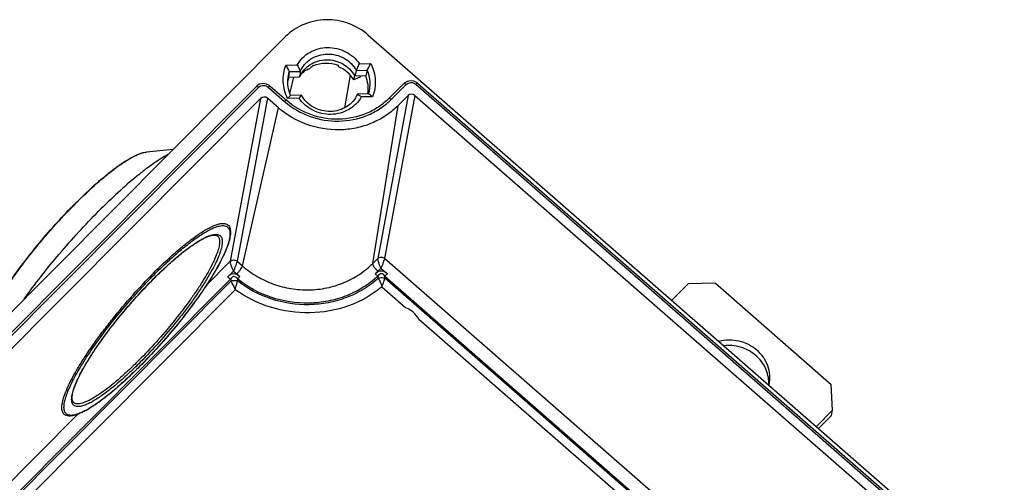
# Model space of a CAD drawing. Units: millimetres. Extents: x 4 to 202, y 7 to 290.
# Drawn here: x 58 to 109, y 100 to 124 of the extents above; entities that cross this region are included whole.
import ezdxf

# ---------------------------------------------------------------- set-up
doc = ezdxf.new("R2010")
doc.units = ezdxf.units.MM
doc.header["$LTSCALE"] = 19.36
doc.layers.get('0').update_dxf_attribs({"linetype": 'CONTINUOUS'})
doc.layers.add('ALL_FEATURES', color=7, linetype='CONTINUOUS')

msp = doc.modelspace()

# ---------------------------------------------------------------- linework, layer by layer
at = {"color": 7, "linetype": 'CONTINUOUS'}
for p, q in [((66.0883, 116.9968), (64.7228, 116.8653)), ((61.0766, 114.2302), (61.0889, 114.2426)), ((65.0893, 110.3818), (65.0942, 110.3868)), ((91.5726, 109.2891), (92.405, 110.1252)), ((93.8138, 110.1524), (92.405, 110.1252)), ((93.8138, 110.1524), (99.7252, 104.9883)), ((64.3722, 105.9017), (64.3674, 105.8969)), ((99.7943, 103.67), (99.7252, 104.9883)), ((99.7943, 103.67), (98.9619, 102.8339)), ((99.7396, 103.3988), (99.7943, 103.67)), ((99.7396, 103.3988), (99.077, 102.7333))]:
    msp.add_line(p, q, dxfattribs=at)
at = {"color": 9, "linetype": 'CONTINUOUS'}
for p, q in [((61.088, 114.2197), (61.0994, 114.2312)), ((65.0876, 110.3836), (65.0924, 110.3884)), ((76.7599, 109.9711), (77.9875, 108.8987)), ((78.6344, 108.3336), (100.1826, 89.5094)), ((64.3705, 105.9035), (64.3656, 105.8985))]:
    msp.add_line(p, q, dxfattribs=at)
at = {"color": 7, "linetype": 'CONTINUOUS'}
for centre, radius, start, end in [((94.792, 105.0602), 1.7406, 356.99141, 357.6841), ((94.791, 105.0602), 1.7415, 357.68513, 2.99633), ((94.8638, 105.3288), 1.7232, 347.17029, 348.59704)]:
    msp.add_arc(centre, radius, start, end, dxfattribs=at)
for points, knots in [([(61.0889, 114.2426), (61.4482, 114.6029), (61.9831, 115.111), (62.7031, 115.7204), (63.1906, 116.0968), (63.6383, 116.4039), (64.0403, 116.6379), (64.3498, 116.7767), (64.5722, 116.8426), (64.6744, 116.8606), (64.7228, 116.8653)], [0, 0, 0, 0, 0.3367484, 0.4876992, 0.6240798, 0.7441587, 0.8467061, 0.9315762, 0.9677751, 1, 1, 1, 1]), ([(65.83, 116.7395), (65.7081, 116.674), (65.4542, 116.5247), (65.0653, 116.2659), (64.648, 115.9605), (64.0373, 115.4776), (63.2337, 114.7756), (62.6012, 114.166), (62.2761, 113.8395)], [0, 0, 0, 0, 0.0901984, 0.1919233, 0.3045609, 0.427333, 0.6995057, 1, 1, 1, 1]), ([(56.2251, 107.0915), (56.2264, 107.1773), (56.2505, 107.3646), (56.33, 107.6616), (56.4545, 107.9976), (56.6224, 108.3712), (56.8326, 108.7795), (57.1801, 109.3888), (57.7059, 110.2035), (58.4375, 111.2136), (59.262, 112.2482), (60.145, 113.2635), (60.7634, 113.9157), (61.0766, 114.2302)], [0, 0, 0, 0, 0.0294638, 0.0644952, 0.1054537, 0.1524085, 0.2051016, 0.2631545, 0.3932701, 0.5379252, 0.6914094, 0.8475375, 1, 1, 1, 1]), ([(58.4651, 109.3424), (58.7426, 109.7311), (59.3283, 110.5118), (60.2619, 111.6573), (61.2467, 112.7749), (61.9308, 113.4927), (62.2761, 113.8395)], [0, 0, 0, 0, 0.2428418, 0.4960119, 0.7511951, 1, 1, 1, 1]), ([(68.9586, 113.0424), (68.9904, 112.9783), (69.0157, 112.8659), (69.0181, 112.7101), (69.0002, 112.5243), (68.9388, 112.263), (68.8174, 111.9184), (68.6455, 111.5305), (68.4253, 111.1026), (68.159, 110.6393), (67.7328, 109.9597), (67.1092, 109.0681), (66.2667, 107.9877), (65.3494, 106.9193), (64.7014, 106.2326), (64.3722, 105.9017)], [0, 0, 0, 0, 0.0247508, 0.0386804, 0.0539343, 0.0891418, 0.1311862, 0.1801459, 0.2357658, 0.2975659, 0.3649135, 0.5131611, 0.6736186, 0.838563, 1, 1, 1, 1]), ([(65.0942, 110.3868), (65.2855, 110.5787), (65.66, 110.9419), (66.2164, 111.4396), (66.7361, 111.8615), (67.1451, 112.1543), (67.4449, 112.3399), (67.6414, 112.4476), (67.8187, 112.5299), (67.9747, 112.5866), (68.1073, 112.6174), (68.214, 112.6246), (68.2952, 112.6117), (68.3363, 112.5887), (68.3513, 112.5757)], [0, 0, 0, 0, 0.201349, 0.3876153, 0.5546095, 0.6986179, 0.7610267, 0.8165862, 0.8650318, 0.9061377, 0.9397408, 0.9659137, 0.9851934, 1, 1, 1, 1]), ([(60.9985, 104.0611), (60.9872, 104.0708), (60.9655, 104.0961), (60.9422, 104.1468), (60.9278, 104.2143), (60.9232, 104.2994), (60.93, 104.4019), (60.9501, 104.5205), (60.9832, 104.6541), (61.0483, 104.8615), (61.1645, 105.1516), (61.3475, 105.5302), (61.5781, 105.9485), (61.853, 106.4002), (62.1684, 106.8785), (62.6468, 107.5566), (63.3111, 108.4173), (64.1698, 109.4233), (64.7791, 110.0703), (65.0893, 110.3818)], [0, 0, 0, 0, 0.0058013, 0.0127413, 0.0215087, 0.0325119, 0.045799, 0.0613787, 0.0792332, 0.0993119, 0.1459036, 0.200631, 0.2628149, 0.3316593, 0.4062656, 0.4856477, 0.6544363, 0.8290085, 1, 1, 1, 1]), ([(78.6344, 108.3336), (78.5999, 108.3964), (78.4368, 108.6365), (78.1896, 108.8175), (77.9875, 108.8987)], [0, 0, 0, 0, 0.2474773, 1, 1, 1, 1]), ([(96.553, 104.9881), (96.5845, 105.1445), (96.6042, 105.4694), (96.4992, 105.9482), (96.2679, 106.3888), (95.8126, 106.8872), (95.0255, 107.2778), (94.3182, 107.265), (93.9911, 107.177)], [0, 0, 0, 0, 0.1201133, 0.2414033, 0.3647193, 0.4903548, 0.7449698, 1, 1, 1, 1]), ([(96.5302, 105.1512), (96.5166, 105.411), (96.3666, 105.9381), (95.8329, 106.5663), (95.0863, 106.9467), (94.522, 106.9949), (94.248, 106.9646)], [0, 0, 0, 0, 0.2413408, 0.4897837, 0.7442885, 1, 1, 1, 1]), ([(64.3674, 105.8969), (64.1679, 105.6965), (63.776, 105.3155), (63.192, 104.7886), (62.6402, 104.3329), (62.1314, 103.9572), (61.7336, 103.7051), (61.4425, 103.5526), (61.2504, 103.4678), (61.0733, 103.407), (60.8685, 103.3622), (60.714, 103.3636), (60.6252, 103.3924)], [0, 0, 0, 0, 0.1839812, 0.3556368, 0.5117417, 0.6495546, 0.7670283, 0.8178006, 0.8632555, 0.9035702, 0.9392885, 1, 1, 1, 1])]:
    msp.add_open_spline(points, degree=3, knots=knots, dxfattribs=at)
at = {"color": 9, "linetype": 'CONTINUOUS'}
for points, knots in [([(61.0994, 114.2312), (61.4614, 114.5948), (62.0003, 115.1074), (62.7254, 115.7221), (63.2154, 116.1011), (63.6638, 116.4095), (64.0632, 116.6426), (64.3672, 116.7798), (64.5813, 116.8438), (64.6777, 116.861), (64.7228, 116.8653)], [0, 0, 0, 0, 0.3398422, 0.492064, 0.6293955, 0.7499237, 0.8521996, 0.9354224, 0.9699591, 1, 1, 1, 1]), ([(56.3477, 107.6806), (56.3807, 107.779), (56.4595, 107.9859), (56.6617, 108.4363), (56.9968, 109.0592), (57.4945, 109.8587), (58.0915, 110.7186), (58.7693, 111.6118), (59.5069, 112.5101), (60.2811, 113.3853), (60.8175, 113.9477), (61.088, 114.2197)], [0, 0, 0, 0, 0.0383478, 0.081664, 0.1822316, 0.2991982, 0.42927, 0.5686288, 0.71311, 0.8583545, 1, 1, 1, 1]), ([(68.9091, 112.9882), (68.9257, 112.967), (68.9543, 112.9174), (68.9806, 112.8303), (68.9923, 112.7284), (68.9885, 112.5629), (68.9427, 112.3193), (68.8369, 111.9903), (68.6775, 111.6114), (68.4662, 111.1877), (68.2056, 110.7244), (67.7819, 110.0383), (67.1547, 109.1332), (66.3014, 108.0328), (65.3677, 106.9423), (64.7067, 106.2412), (64.3705, 105.9035)], [0, 0, 0, 0, 0.0093511, 0.0197035, 0.0314557, 0.044866, 0.0771852, 0.1172392, 0.1649831, 0.2200635, 0.2819257, 0.3498681, 0.5006237, 0.6648571, 0.8342049, 1, 1, 1, 1]), ([(65.087, 110.6796), (65.3174, 110.911), (65.7677, 111.3469), (66.4356, 111.9393), (67.055, 112.4326), (67.5393, 112.7667), (67.8913, 112.97), (68.119, 113.0821), (68.3234, 113.1617), (68.5036, 113.2085), (68.6592, 113.2218), (68.7909, 113.2003), (68.896, 113.1396), (68.9417, 113.0764), (68.9586, 113.0424)], [0, 0, 0, 0, 0.2037783, 0.3909868, 0.5569229, 0.6976417, 0.7576376, 0.8104089, 0.8559059, 0.8943128, 0.9261886, 0.9527609, 0.9762856, 1, 1, 1, 1]), ([(65.1274, 110.6055), (65.3468, 110.8259), (65.7763, 111.2421), (66.4141, 111.8104), (67.0085, 112.2885), (67.4754, 112.6169), (67.8171, 112.8218), (68.0409, 112.9385), (68.2436, 113.0255), (68.4242, 113.0824), (68.5823, 113.1088), (68.7179, 113.104), (68.8308, 113.0656), (68.8874, 113.0161), (68.9091, 112.9882)], [0, 0, 0, 0, 0.1996101, 0.3837384, 0.5480642, 0.6889176, 0.7496718, 0.8036477, 0.8507525, 0.8910608, 0.924923, 0.9531512, 0.9773211, 1, 1, 1, 1]), ([(68.3513, 112.5757), (68.3691, 112.5603), (68.4015, 112.5229), (68.4348, 112.4527), (68.4541, 112.3686), (68.4624, 112.2291), (68.4335, 112.0191), (68.3507, 111.7324), (68.2177, 111.3983), (68.0359, 111.0213), (67.8077, 110.6062), (67.5359, 110.1589), (67.2243, 109.6856), (66.7516, 109.015), (66.0952, 108.164), (65.2465, 107.1694), (64.6441, 106.5297), (64.3374, 106.2217)], [0, 0, 0, 0, 0.0091094, 0.0188789, 0.0298431, 0.0423685, 0.0728951, 0.1113761, 0.1578935, 0.2121421, 0.2735775, 0.3414846, 0.4150184, 0.4932316, 0.6595103, 0.8314985, 1, 1, 1, 1]), ([(68.372, 112.6464), (68.3978, 112.6402), (68.447, 112.6222), (68.5097, 112.575), (68.5561, 112.5096), (68.5859, 112.428), (68.6001, 112.3309), (68.5992, 112.2185), (68.5833, 112.091), (68.5397, 111.8898), (68.4444, 111.6036), (68.2798, 111.2253), (68.0607, 110.8004), (67.7905, 110.3355), (67.4732, 109.8379), (67.1135, 109.3153), (66.717, 108.7759), (66.143, 108.0398), (65.3822, 107.141), (64.7355, 106.4521), (64.4055, 106.1205)], [0, 0, 0, 0, 0.0099468, 0.0193392, 0.0289589, 0.0395342, 0.0516088, 0.0655328, 0.0815135, 0.0996582, 0.1425694, 0.1942117, 0.2541052, 0.3215202, 0.3955457, 0.4751307, 0.5591151, 0.6462556, 0.8247562, 1, 1, 1, 1]), ([(65.0924, 110.3884), (65.2692, 110.566), (65.6168, 110.9041), (66.1345, 111.3723), (66.6241, 111.7785), (67.0756, 112.1147), (67.4282, 112.3417), (67.6854, 112.4802), (67.8538, 112.5578), (68.0068, 112.614), (68.1438, 112.6486), (68.2644, 112.6614), (68.3389, 112.6544), (68.372, 112.6464)], [0, 0, 0, 0, 0.1851648, 0.3581293, 0.5156724, 0.654998, 0.7738315, 0.8250713, 0.8707044, 0.9107389, 0.9453236, 0.9748343, 1, 1, 1, 1]), ([(60.6252, 103.3924), (60.598, 103.4012), (60.5461, 103.4255), (60.482, 103.4838), (60.436, 103.5615), (60.4078, 103.6566), (60.3966, 103.7686), (60.4019, 103.8973), (60.4236, 104.0426), (60.4772, 104.2702), (60.5886, 104.5924), (60.7771, 105.0168), (61.025, 105.4916), (61.3286, 106.0096), (61.6835, 106.5628), (62.0845, 107.1428), (62.5254, 107.7407), (63.1624, 108.5557), (64.0055, 109.5502), (64.7216, 110.3127), (65.087, 110.6796)], [0, 0, 0, 0, 0.0096345, 0.0189501, 0.0287122, 0.0395856, 0.0520457, 0.0663906, 0.0827922, 0.1013406, 0.1449546, 0.1971228, 0.2573483, 0.3249017, 0.3988828, 0.4782584, 0.5618926, 0.6485706, 0.8259391, 1, 1, 1, 1]), ([(64.3656, 105.8985), (64.0996, 105.6316), (63.5838, 105.1358), (62.9283, 104.5685), (62.433, 104.1841), (62.0981, 103.9457), (61.7888, 103.7484), (61.5078, 103.5938), (61.2578, 103.483), (61.04, 103.4169), (60.8553, 103.3955), (60.7227, 103.4194), (60.6417, 103.4655), (60.5756, 103.5276), (60.5328, 103.6154), (60.5119, 103.7161), (60.5031, 103.843), (60.5217, 104.0291), (60.5822, 104.2803), (60.6818, 104.5692), (60.8199, 104.8932), (61.0659, 105.3929), (61.4634, 106.0789), (62.0421, 106.9509), (62.7227, 107.8739), (63.4793, 108.8126), (64.2832, 109.731), (64.8439, 110.3208), (65.1274, 110.6055)], [0, 0, 0, 0, 0.0850663, 0.1614649, 0.1955763, 0.2265748, 0.2542297, 0.2783701, 0.2989085, 0.3158826, 0.3295498, 0.3405844, 0.3455444, 0.3504229, 0.3608641, 0.3668866, 0.3736142, 0.3894827, 0.4088638, 0.4318518, 0.4583925, 0.4883395, 0.5575342, 0.637196, 0.7245199, 0.8163451, 0.9093063, 1, 1, 1, 1]), ([(60.9409, 104.0092), (60.9171, 104.0583), (60.8988, 104.1465), (60.898, 104.2714), (60.9143, 104.4303), (60.9691, 104.6589), (61.0778, 104.9643), (61.2324, 105.3113), (61.431, 105.6957), (61.6713, 106.1127), (62.0562, 106.7251), (62.6191, 107.5289), (63.3792, 108.503), (64.2065, 109.4662), (64.7908, 110.0853), (65.0876, 110.3836)], [0, 0, 0, 0, 0.0210924, 0.0338602, 0.0483329, 0.082698, 0.124485, 0.1735425, 0.2294772, 0.2917328, 0.3596294, 0.509138, 0.6709533, 0.8372609, 1, 1, 1, 1]), ([(64.3374, 106.2217), (64.1478, 106.0313), (63.7763, 105.6709), (63.224, 105.1767), (62.7072, 104.7573), (62.2995, 104.4657), (61.9993, 104.2801), (61.8009, 104.1716), (61.6197, 104.0879), (61.4566, 104.0292), (61.3123, 103.9959), (61.187, 103.9883), (61.0806, 104.0075), (61.022, 104.0408), (60.9985, 104.0611)], [0, 0, 0, 0, 0.1956678, 0.37681, 0.53943, 0.6801076, 0.7413829, 0.7962875, 0.8446934, 0.8866105, 0.9222504, 0.9521573, 0.9774311, 1, 1, 1, 1]), ([(64.4055, 106.1205), (64.199, 105.9132), (63.7956, 105.5228), (63.1973, 104.9922), (62.6426, 104.5507), (62.209, 104.2518), (61.894, 104.0702), (61.6902, 103.9701), (61.5074, 103.8992), (61.3464, 103.8578), (61.2073, 103.8464), (61.0898, 103.8664), (60.9962, 103.9215), (60.9558, 103.9785), (60.9409, 104.0092)], [0, 0, 0, 0, 0.2039489, 0.3912828, 0.5572798, 0.6979836, 0.7579439, 0.8106578, 0.8560841, 0.8944056, 0.9261983, 0.9527066, 0.9762199, 1, 1, 1, 1])]:
    msp.add_open_spline(points, degree=3, knots=knots, dxfattribs=at)
at = {"layer": 'ALL_FEATURES', "color": 7, "linetype": 'CONTINUOUS'}
for p, q in [((76.0555, 122.8445), (108.5683, 94.4418)), ((71.8292, 122.7628), (42.3568, 93.1615)), ((71.8498, 121.3029), (72.4316, 121.3142)), ((74.524, 121.2995), (74.5162, 121.2316)), ((75.6061, 121.3756), (76.1879, 121.3868)), ((71.9593, 120.6516), (72.0232, 120.9749)), ((72.0232, 120.9749), (71.9888, 120.6796)), ((72.0232, 120.9749), (72.5834, 120.9857)), ((72.5712, 120.8871), (72.5469, 120.6904)), ((72.5834, 120.9857), (72.5712, 120.8871)), ((75.4431, 121.041), (75.3728, 120.7451)), ((75.4431, 121.041), (76.0033, 121.0519)), ((76.0033, 121.0519), (75.9308, 120.7559)), ((70.507, 120.332), (70.3621, 120.2439)), ((71.0045, 120.2652), (70.8531, 120.3424)), ((72.5469, 120.6904), (71.9888, 120.6796)), ((75.6706, 120.7152), (75.3167, 120.5502)), ((75.3441, 120.6988), (75.3167, 120.5502)), ((75.3577, 120.7728), (75.3441, 120.6988)), ((75.9308, 120.7559), (75.3728, 120.7451)), ((75.683, 120.7511), (75.6706, 120.7152)), ((77.1175, 119.6062), (77.8763, 120.3683)), ((77.899, 120.3897), (77.8763, 120.3683)), ((78.0438, 120.4777), (77.899, 120.3897)), ((78.5413, 120.4109), (78.3899, 120.4881)), ((78.5736, 120.385), (78.5413, 120.4109)), ((78.5736, 120.385), (104.4846, 97.7496)), ((46.8515, 96.6319), (70.3394, 120.2226)), ((70.3621, 120.2439), (70.3394, 120.2226)), ((71.0368, 120.2392), (71.0045, 120.2652)), ((71.0368, 120.2392), (71.8738, 119.508)), ((76.0669, 119.8378), (75.5067, 119.827)), ((47.5782, 96.5264), (70.5565, 119.6052)), ((71.4646, 119.1264), (70.9086, 119.612)), ((72.5205, 119.6178), (71.9387, 119.6066)), ((72.647, 119.7717), (72.0869, 119.7609)), ((76.2768, 119.6904), (75.695, 119.6792)), ((78.0933, 119.751), (77.5894, 119.2448)), ((78.4455, 119.7578), (103.7942, 97.6135))]:
    msp.add_line(p, q, dxfattribs=at)
at = {"layer": 'ALL_FEATURES', "color": 9, "linetype": 'CONTINUOUS'}
for p, q in [((75.135, 120.7946), (74.8427, 119.124)), ((72.2328, 120.6844), (72.0439, 119.9134)), ((77.2347, 119.5546), (77.9935, 120.3167)), ((78.4859, 120.3262), (104.3968, 97.6908)), ((70.4566, 120.171), (46.9687, 96.5803)), ((70.949, 120.1805), (71.7861, 119.4493)), ((70.5565, 119.6052), (69.0037, 111.2772)), ((70.9086, 119.612), (69.3559, 111.284)), ((78.0933, 119.751), (76.5406, 111.4229)), ((78.4455, 119.7578), (76.8927, 111.4297)), ((69.6325, 111.0424), (71.4646, 119.1264)), ((76.2898, 111.1711), (77.5894, 119.2448)), ((67.7726, 110.0407), (69.0037, 111.2772)), ((69.3559, 111.284), (69.6325, 111.0424)), ((76.2898, 111.1711), (76.5406, 111.4229)), ((101.1085, 90.2752), (76.8927, 111.4297)), ((68.9184, 110.5232), (69.1701, 110.776)), ((69.1701, 110.776), (69.3359, 110.6312)), ((76.5567, 110.7708), (76.707, 110.9218)), ((76.707, 110.9218), (76.9732, 110.6892)), ((49.2726, 90.4037), (69.0385, 110.2561)), ((69.023, 110.3726), (49.2964, 90.5597)), ((76.9059, 110.525), (100.8226, 89.6318)), ((100.6786, 89.6481), (76.9141, 110.4084)), ((69.2626, 109.826), (49.1543, 89.6297)), ((56.0506, 98.2674), (61.2221, 103.4615))]:
    msp.add_line(p, q, dxfattribs=at)
at = {"layer": 'ALL_FEATURES', "color": 7, "linetype": 'CONTINUOUS'}
for points in [[(70.8531, 120.3424), (70.6791, 120.3668), (70.507, 120.332)], [(78.3899, 120.4881), (78.216, 120.5126), (78.0438, 120.4777)]]:
    msp.add_lwpolyline(points, dxfattribs=at)
for centre, radius, start, end in [((80.7721, 125.8104), 9.9962, 206.80242, 208.9294), ((80.3942, 124.796), 8.6906, 203.61828, 206.00412), ((73.92, 119.7605), 1.6533, 68.56995, 68.9784), ((67.0282, 125.3478), 9.453, 332.89638, 335.1521), ((66.5109, 126.5011), 10.9453, 330.14144, 332.14359), ((73.7153, 120.1909), 1.7944, 165.24838, 169.75149), ((73.7052, 120.1934), 1.7839, 164.1834, 165.24503), ((72.2405, 115.4725), 5.4434, 50.60746, 53.12712), ((72.0574, 113.9053), 7.1604, 53.89478, 55.94695), ((75.0117, 116.8043), 4.1588, 134.69145, 137.63889), ((75.0082, 117.7008), 3.1407, 138.74728, 142.38283)]:
    msp.add_arc(centre, radius, start, end, dxfattribs=at)
at = {"layer": 'ALL_FEATURES', "color": 9, "linetype": 'CONTINUOUS'}
for centre, radius, start, end in [((74.363, 122.3991), 3.9169, 228.86017, 229.3809), ((74.7176, 122.0608), 3.552, 314.21841, 315.1246), ((73.2542, 114.0586), 4.66, 313.63603, 315.1286), ((78.6704, 111.5951), 9.7246, 187.2221, 187.91463), ((72.7808, 114.5811), 5.2411, 228.90682, 230.27538), ((78.3275, 111.27), 9.0033, 185.63686, 186.36452), ((73.1944, 114.119), 4.745, 313.35386, 313.63236), ((66.897, 109.4954), 9.7182, 5.40646, 6.08033), ((66.462, 109.7313), 10.474, 3.70631, 4.34604)]:
    msp.add_arc(centre, radius, start, end, dxfattribs=at)
at = {"layer": 'ALL_FEATURES', "color": 7, "linetype": 'CONTINUOUS'}
for centre, major_axis, ratio, start_param, end_param in [((73.9417, 120.1598), (1.4297, 1.1918), 0.7012767, 1.4653285, 1.5882714), ((78.2781, 119.5895), (0.245, -0.0497), 0.9297576, 1.0207956, 2.5912874), ((70.7412, 119.4438), (0.245, -0.0497), 0.9297576, 1.0207956, 2.5912874)]:
    msp.add_ellipse(centre, major_axis=major_axis, ratio=ratio, start_param=start_param, end_param=end_param, dxfattribs=at)
for points, knots in [([(76.0555, 122.8445), (75.7641, 123.0991), (75.0746, 123.5014), (73.903, 123.6943), (72.7492, 123.4611), (72.0943, 123.029), (71.8292, 122.7628)], [0, 0, 0, 0, 0.2515655, 0.5051825, 0.7558003, 1, 1, 1, 1]), ([(72.4316, 121.3142), (72.5045, 121.4464), (72.6902, 121.6936), (73.0605, 121.9773), (73.4986, 122.1591), (73.9746, 122.2269), (74.4561, 122.1767), (74.911, 122.012), (75.3083, 121.744), (75.5192, 121.5051), (75.6061, 121.3756)], [0, 0, 0, 0, 0.1203089, 0.2427182, 0.3674717, 0.4941478, 0.6218493, 0.7494248, 0.8757364, 1, 1, 1, 1]), ([(72.5834, 120.9857), (72.6387, 121.1149), (72.7917, 121.3596), (73.1211, 121.6441), (73.5246, 121.8276), (73.969, 121.8957), (74.4191, 121.8439), (74.8391, 121.6763), (75.1957, 121.4062), (75.374, 121.1684), (75.4431, 121.041)], [0, 0, 0, 0, 0.1201106, 0.2423277, 0.3671065, 0.4940444, 0.6220989, 0.7499003, 0.8761363, 1, 1, 1, 1]), ([(71.9387, 119.6066), (71.8076, 119.8669), (71.649, 120.4436), (71.7451, 121.0351), (71.8498, 121.3029)], [0, 0, 0, 0, 0.503381, 1, 1, 1, 1]), ([(72.559, 120.7187), (72.6143, 120.844), (72.7658, 121.0811), (73.0886, 121.3563), (73.4824, 121.5335), (73.9156, 121.5994), (74.3541, 121.5495), (74.7641, 121.3876), (75.1132, 121.1265), (75.2891, 120.8963), (75.3577, 120.7728)], [0, 0, 0, 0, 0.1201205, 0.2423682, 0.3671428, 0.4940519, 0.6220674, 0.7498424, 0.8760989, 1, 1, 1, 1]), ([(73.2611, 121.2823), (73.4549, 121.3667), (73.8831, 121.4577), (74.3133, 121.3806), (74.5131, 121.3038)], [0, 0, 0, 0, 0.496899, 1, 1, 1, 1]), ([(76.1879, 121.3868), (76.3189, 121.1265), (76.4776, 120.5498), (76.3815, 119.9583), (76.2768, 119.6904)], [0, 0, 0, 0, 0.503381, 1, 1, 1, 1]), ([(72.559, 120.7187), (72.5669, 120.7345), (72.6013, 120.7974), (72.6451, 120.8551), (72.682, 120.8946)], [0, 0, 0, 0, 0.2459243, 1, 1, 1, 1]), ([(72.682, 120.8946), (72.7075, 120.922), (72.8229, 121.0295), (72.9671, 121.104), (73.0811, 121.1414)], [0, 0, 0, 0, 0.2378825, 1, 1, 1, 1]), ([(75.3167, 120.5502), (75.2289, 120.7025), (74.9949, 120.9805), (74.6832, 121.1655), (74.5162, 121.2316)], [0, 0, 0, 0, 0.4947144, 1, 1, 1, 1]), ([(76.0033, 121.0519), (76.0806, 120.8603), (76.1735, 120.4511), (76.1246, 120.0339), (76.0669, 119.8378)], [0, 0, 0, 0, 0.5027222, 1, 1, 1, 1]), ([(72.0869, 119.7609), (72.03, 119.9017), (71.9498, 120.1965), (71.9437, 120.5021), (71.9594, 120.6516)], [0, 0, 0, 0, 0.5026226, 1, 1, 1, 1]), ([(76.044, 119.8419), (76.0644, 119.9945), (76.0657, 120.3078), (75.9877, 120.6111), (75.9308, 120.7559)], [0, 0, 0, 0, 0.4974235, 1, 1, 1, 1]), ([(75.5067, 119.827), (75.4514, 119.6979), (75.2984, 119.4531), (74.969, 119.1686), (74.5656, 118.9851), (74.1211, 118.917), (73.6711, 118.9688), (73.251, 119.1365), (72.8944, 119.4065), (72.7161, 119.6443), (72.647, 119.7717)], [0, 0, 0, 0, 0.1201106, 0.2423277, 0.3671065, 0.4940444, 0.6220989, 0.7499003, 0.8761363, 1, 1, 1, 1]), ([(77.1175, 119.6062), (76.9539, 119.4419), (76.5891, 119.1437), (75.7498, 118.6973), (74.545, 118.4522), (73.0919, 118.6928), (72.2356, 119.192), (71.8738, 119.508)], [0, 0, 0, 0, 0.1213462, 0.2446239, 0.495002, 0.748606, 1, 1, 1, 1]), ([(75.695, 119.6792), (75.6221, 119.547), (75.4363, 119.2998), (75.0661, 119.0161), (74.6279, 118.8343), (74.152, 118.7665), (73.6705, 118.8167), (73.2156, 118.9814), (72.8182, 119.2494), (72.6073, 119.4883), (72.5205, 119.6178)], [0, 0, 0, 0, 0.1203098, 0.2427197, 0.3674736, 0.4941499, 0.6218513, 0.7494264, 0.8757373, 1, 1, 1, 1]), ([(77.5894, 119.2448), (77.3978, 119.0524), (76.971, 118.7032), (76.2372, 118.3131), (75.4323, 118.0664), (74.3072, 117.941), (72.8854, 118.1743), (71.8869, 118.7574), (71.4646, 119.1264)], [0, 0, 0, 0, 0.1215371, 0.2448214, 0.369748, 0.4959706, 0.7490155, 1, 1, 1, 1])]:
    msp.add_open_spline(points, degree=3, knots=knots, dxfattribs=at)
at = {"layer": 'ALL_FEATURES', "color": 9, "linetype": 'CONTINUOUS'}
for points, knots in [([(77.8763, 120.3683), (77.8869, 120.3788), (77.9414, 120.3605), (77.9716, 120.3359), (77.9935, 120.3167)], [0, 0, 0, 0, 0.3394867, 1, 1, 1, 1]), ([(77.9935, 120.3167), (78.0244, 120.3477), (78.1007, 120.3981), (78.2352, 120.4253), (78.3716, 120.4028), (78.4519, 120.3559), (78.4859, 120.3262)], [0, 0, 0, 0, 0.2443378, 0.4949808, 0.748459, 1, 1, 1, 1]), ([(78.5736, 120.3849), (78.5707, 120.3874), (78.5573, 120.385), (78.5284, 120.3661), (78.5034, 120.3438), (78.4859, 120.3262)], [0, 0, 0, 0, 0.1052739, 0.3119562, 1, 1, 1, 1]), ([(70.3394, 120.2225), (70.3501, 120.2331), (70.4046, 120.2147), (70.4347, 120.1901), (70.4566, 120.171)], [0, 0, 0, 0, 0.3394869, 1, 1, 1, 1]), ([(70.4566, 120.171), (70.4875, 120.202), (70.5639, 120.2524), (70.6983, 120.2796), (70.8348, 120.2571), (70.9151, 120.2101), (70.949, 120.1805)], [0, 0, 0, 0, 0.2443378, 0.4949808, 0.748459, 1, 1, 1, 1]), ([(71.0367, 120.2392), (71.0339, 120.2417), (71.0205, 120.2392), (70.9916, 120.2203), (70.9666, 120.1981), (70.949, 120.1805)], [0, 0, 0, 0, 0.1052739, 0.3119562, 1, 1, 1, 1]), ([(71.8738, 119.508), (71.871, 119.5105), (71.8575, 119.5079), (71.8286, 119.4892), (71.8036, 119.4669), (71.7861, 119.4493)], [0, 0, 0, 0, 0.1054668, 0.3120445, 1, 1, 1, 1]), ([(71.813, 119.426), (72.1859, 119.1061), (73.0636, 118.6012), (74.5488, 118.3557), (75.7816, 118.6), (76.6459, 119.0484), (77.0242, 119.3491), (77.1948, 119.5151)], [0, 0, 0, 0, 0.2512496, 0.5044861, 0.7548074, 0.8782541, 1, 1, 1, 1]), ([(77.1175, 119.6062), (77.1281, 119.6168), (77.1827, 119.5983), (77.2128, 119.5738), (77.2347, 119.5546)], [0, 0, 0, 0, 0.3394833, 1, 1, 1, 1]), ([(69.0037, 111.2772), (69.0016, 111.265), (69.0018, 111.2355), (69.0125, 111.1633), (69.0443, 111.0551), (69.0985, 110.9166), (69.1455, 110.8228), (69.1701, 110.776)], [0, 0, 0, 0, 0.0698624, 0.1639414, 0.4104666, 0.7022611, 1, 1, 1, 1]), ([(69.0037, 111.2772), (69.0477, 111.321), (69.1775, 111.3731), (69.3077, 111.3256), (69.3559, 111.284)], [0, 0, 0, 0, 0.4940589, 1, 1, 1, 1]), ([(69.3559, 111.284), (69.3496, 111.2543), (69.3271, 111.182), (69.2846, 111.0612), (69.2311, 110.9209), (69.1902, 110.8244), (69.1701, 110.776)], [0, 0, 0, 0, 0.1680948, 0.4190683, 0.7100626, 1, 1, 1, 1]), ([(76.5406, 111.4229), (76.5385, 111.4107), (76.5386, 111.3813), (76.5493, 111.3091), (76.5812, 111.2008), (76.6353, 111.0624), (76.6823, 110.9686), (76.707, 110.9218)], [0, 0, 0, 0, 0.0698624, 0.1639414, 0.4104666, 0.7022611, 1, 1, 1, 1]), ([(76.5406, 111.4229), (76.5846, 111.4668), (76.7144, 111.5188), (76.8445, 111.4713), (76.8927, 111.4297)], [0, 0, 0, 0, 0.4940589, 1, 1, 1, 1]), ([(76.8927, 111.4297), (76.8864, 111.4001), (76.8639, 111.3277), (76.8214, 111.2069), (76.768, 111.0666), (76.727, 110.9701), (76.707, 110.9218)], [0, 0, 0, 0, 0.1680948, 0.4190683, 0.7100626, 1, 1, 1, 1]), ([(69.3359, 110.6312), (69.3719, 110.6674), (69.4401, 110.7418), (69.529, 110.8535), (69.5943, 110.9526), (69.6264, 111.0153), (69.6325, 111.0424)], [0, 0, 0, 0, 0.2999886, 0.5928963, 0.8371643, 1, 1, 1, 1]), ([(69.6325, 111.0424), (69.862, 110.8418), (70.3627, 110.4822), (71.2013, 110.09), (72.1011, 109.8556), (73.0274, 109.7882), (73.9454, 109.8903), (74.8201, 110.1584), (75.6177, 110.5824), (76.0816, 110.9619), (76.2898, 111.1711)], [0, 0, 0, 0, 0.1252157, 0.2515289, 0.3783745, 0.5050902, 0.6310423, 0.7557035, 0.8787192, 1, 1, 1, 1]), ([(76.5567, 110.7708), (76.5179, 110.8047), (76.447, 110.8748), (76.3603, 110.9839), (76.3046, 111.0806), (76.2858, 111.1459), (76.2898, 111.1711)], [0, 0, 0, 0, 0.3139158, 0.6078962, 0.8442249, 1, 1, 1, 1]), ([(76.9732, 110.6892), (76.9359, 110.7149), (76.8551, 110.7589), (76.7187, 110.7842), (76.5836, 110.7577), (76.5056, 110.712), (76.4699, 110.6859)], [0, 0, 0, 0, 0.2517944, 0.5045623, 0.7546491, 1, 1, 1, 1]), ([(68.8722, 110.4816), (68.8795, 110.4889), (68.8959, 110.5017), (68.9106, 110.5163), (68.9184, 110.5232)], [0, 0, 0, 0, 0.5002795, 1, 1, 1, 1]), ([(68.8722, 110.4816), (68.8851, 110.4703), (68.9338, 110.4294), (68.9859, 110.3923), (69.0264, 110.3696)], [0, 0, 0, 0, 0.2701527, 1, 1, 1, 1]), ([(69.4313, 110.5501), (69.3932, 110.5747), (69.3113, 110.6165), (69.1744, 110.6385), (69.0402, 110.6082), (68.9634, 110.5608), (68.9288, 110.5336)], [0, 0, 0, 0, 0.2522672, 0.5051583, 0.7549703, 1, 1, 1, 1]), ([(69.3678, 110.3857), (69.345, 110.4137), (69.2953, 110.4675), (69.2033, 110.5082), (69.1294, 110.4873), (69.0718, 110.4449), (69.0406, 110.402), (69.023, 110.3726)], [0, 0, 0, 0, 0.2499156, 0.5091781, 0.6390219, 0.7629272, 1, 1, 1, 1]), ([(69.3797, 110.272), (69.3523, 110.2778), (69.2388, 110.2937), (69.1214, 110.2808), (69.0385, 110.2561)], [0, 0, 0, 0, 0.24439, 1, 1, 1, 1]), ([(69.0385, 110.2561), (69.0573, 110.2256), (69.1389, 110.086), (69.2106, 109.9408), (69.2629, 109.8262)], [0, 0, 0, 0, 0.2214455, 1, 1, 1, 1]), ([(69.2629, 109.8262), (69.2726, 109.8682), (69.3085, 110.0175), (69.3478, 110.1661), (69.3797, 110.272)], [0, 0, 0, 0, 0.2801987, 1, 1, 1, 1]), ([(69.4911, 110.5051), (69.48, 110.493), (69.4398, 110.4502), (69.3975, 110.4092), (69.3648, 110.3825)], [0, 0, 0, 0, 0.279968, 1, 1, 1, 1]), ([(76.5605, 110.5248), (76.3283, 110.3099), (75.8177, 109.9212), (74.9531, 109.4882), (74.0134, 109.2148), (72.7051, 109.075), (71.0524, 109.331), (69.8755, 109.9752), (69.3678, 110.3857)], [0, 0, 0, 0, 0.1216976, 0.2450466, 0.3699363, 0.4960321, 0.7488773, 1, 1, 1, 1]), ([(76.5719, 110.4111), (76.3366, 110.2013), (75.8219, 109.8225), (74.9561, 109.4009), (74.0189, 109.1348), (72.7164, 108.9985), (71.0713, 109.2463), (69.8926, 109.872), (69.3797, 110.272)], [0, 0, 0, 0, 0.1217698, 0.2451534, 0.3700222, 0.4960589, 0.7488054, 1, 1, 1, 1]), ([(76.415, 110.639), (76.4209, 110.6443), (76.4339, 110.6534), (76.4457, 110.6639), (76.4519, 110.6688)], [0, 0, 0, 0, 0.5002572, 1, 1, 1, 1]), ([(76.415, 110.639), (76.4275, 110.6272), (76.4742, 110.5847), (76.5245, 110.5458), (76.5638, 110.5217)], [0, 0, 0, 0, 0.2709577, 1, 1, 1, 1]), ([(76.9059, 110.525), (76.8842, 110.5537), (76.8362, 110.6089), (76.7462, 110.653), (76.6713, 110.6358), (76.6119, 110.5954), (76.5791, 110.5535), (76.5605, 110.5248)], [0, 0, 0, 0, 0.2490922, 0.507906, 0.6382246, 0.7626164, 1, 1, 1, 1]), ([(76.9141, 110.4084), (76.8869, 110.4157), (76.7742, 110.4378), (76.6561, 110.4314), (76.5719, 110.4111)], [0, 0, 0, 0, 0.2454098, 1, 1, 1, 1]), ([(76.5719, 110.4111), (76.589, 110.3802), (76.6616, 110.2381), (76.7199, 110.0889), (76.7598, 109.9712)], [0, 0, 0, 0, 0.2209129, 1, 1, 1, 1]), ([(76.7598, 109.9712), (76.7739, 110.0121), (76.8248, 110.158), (76.8761, 110.3038), (76.9141, 110.4084)], [0, 0, 0, 0, 0.2798544, 1, 1, 1, 1]), ([(77.0352, 110.6395), (77.0236, 110.6277), (76.9814, 110.5865), (76.937, 110.5472), (76.9028, 110.5219)], [0, 0, 0, 0, 0.2792952, 1, 1, 1, 1]), ([(76.9732, 110.6892), (76.9784, 110.6852), (76.9878, 110.6757), (77.004, 110.6641), (77.0189, 110.6509), (77.0302, 110.6438), (77.0352, 110.6395)], [0, 0, 0, 0, 0.2493711, 0.4994955, 0.749461, 1, 1, 1, 1]), ([(76.7599, 109.9711), (76.2541, 109.5559), (75.0732, 108.8939), (73.0719, 108.5344), (71.0418, 108.8224), (69.8084, 109.4329), (69.2626, 109.826)], [0, 0, 0, 0, 0.2449276, 0.4952759, 0.7482586, 1, 1, 1, 1])]:
    msp.add_open_spline(points, degree=3, knots=knots, dxfattribs=at)
msp.add_open_spline([(69.4308, 110.5503), (69.4505, 110.5347), (69.4704, 110.5193), (69.4911, 110.5051)], degree=3, dxfattribs=at)

doc.saveas('drawing.dxf')
